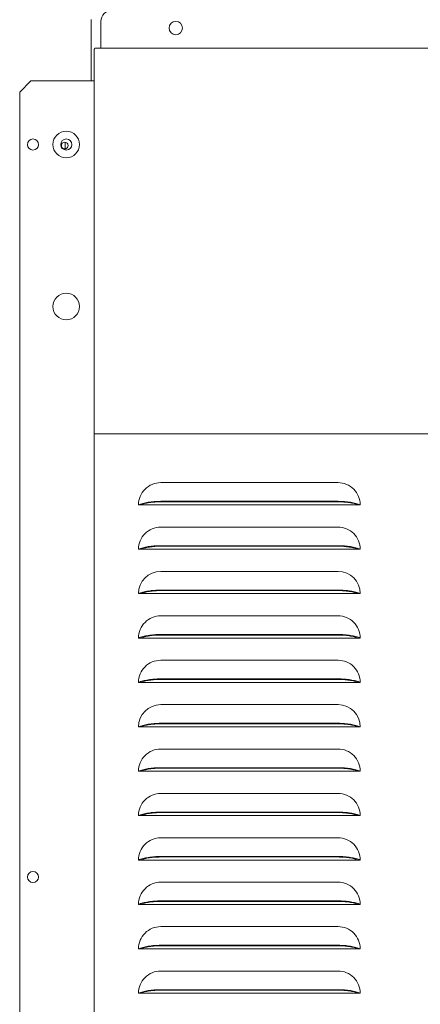
# Model space of a CAD drawing. Extents: x 0 to 420, y 0 to 297.
# Drawn here: x 359 to 368, y 124 to 146 of the extents above; entities that cross this region are included whole.
import ezdxf

# ---------------------------------------------------------------- set-up
doc = ezdxf.new("R2010")
doc.units = 0
doc.layers.add('M0', color=3, linetype='CONTINUOUS')

msp = doc.modelspace()

# ---------------------------------------------------------------- linework, layer by layer
at = {"layer": 'M0', "linetype": 'CONTINUOUS', "lineweight": 13}
for p, q in [((360.795263, 145.584585), (360.795263, 144.258363)), ((361.006461, 145.546699), (361.006461, 144.970701)), ((360.862463, 136.612503), (360.862463, 144.926836)), ((360.896062, 144.970701), (361.006461, 144.970701)), ((361.006461, 144.970701), (387.070462, 144.970701)), ((359.489661, 144.258363), (359.249661, 144.018364)), ((360.862463, 144.258363), (359.489661, 144.258363)), ((359.249661, 144.018364), (359.249661, 110.658362)), ((360.233661, 142.931478), (360.233661, 142.788765)), ((360.862463, 136.62817), (387.934462, 136.62817)), ((360.862463, 121.796169), (360.862463, 136.612503)), ((362.302461, 135.572169), (366.14246, 135.572169)), ((361.822462, 135.092169), (361.865188, 135.092169)), ((361.865188, 135.092169), (366.579736, 135.092169)), ((362.302461, 135.168341), (366.14246, 135.168341)), ((362.302461, 135.157793), (366.14246, 135.157793)), ((366.579736, 135.092169), (366.622461, 135.092169)), ((362.302461, 134.61217), (366.14246, 134.61217)), ((362.302461, 134.208342), (366.14246, 134.208342)), ((362.302461, 134.197794), (366.14246, 134.197794)), ((361.822462, 134.13217), (361.865188, 134.13217)), ((361.865188, 134.13217), (366.579736, 134.13217)), ((366.579736, 134.13217), (366.622461, 134.13217)), ((362.302461, 133.652171), (366.14246, 133.652171)), ((361.822462, 133.172171), (361.865188, 133.172171)), ((361.865188, 133.172171), (366.579736, 133.172171)), ((362.302461, 133.24834), (366.14246, 133.24834)), ((362.302461, 133.237794), (366.14246, 133.237794)), ((366.579736, 133.172171), (366.622461, 133.172171)), ((362.302461, 132.692169), (366.14246, 132.692169)), ((362.302461, 132.288341), (366.14246, 132.288341)), ((362.302461, 132.277793), (366.14246, 132.277793)), ((361.822462, 132.212169), (361.865188, 132.212169)), ((361.865188, 132.212169), (366.579736, 132.212169)), ((366.579736, 132.212169), (366.622461, 132.212169)), ((362.302461, 131.73217), (366.14246, 131.73217)), ((361.822462, 131.25217), (361.865188, 131.25217)), ((361.865188, 131.25217), (366.579736, 131.25217)), ((362.302461, 131.328342), (366.14246, 131.328342)), ((362.302461, 131.317793), (366.14246, 131.317793)), ((366.579736, 131.25217), (366.622461, 131.25217)), ((362.302461, 130.772171), (366.14246, 130.772171)), ((362.302461, 130.36834), (366.14246, 130.36834)), ((362.302461, 130.357794), (366.14246, 130.357794)), ((361.822462, 130.292171), (361.865188, 130.292171)), ((361.865188, 130.292171), (366.579736, 130.292171)), ((366.579736, 130.292171), (366.622461, 130.292171)), ((362.302461, 129.812169), (366.14246, 129.812169)), ((361.822462, 129.332169), (361.865188, 129.332169)), ((361.865188, 129.332169), (366.579736, 129.332169)), ((362.302461, 129.408341), (366.14246, 129.408341)), ((362.302461, 129.397795), (366.14246, 129.397795)), ((366.579736, 129.332169), (366.622461, 129.332169)), ((362.302461, 128.85217), (366.14246, 128.85217)), ((362.302461, 128.448342), (366.14246, 128.448342)), ((362.302461, 128.437793), (366.14246, 128.437793)), ((361.822462, 128.37217), (361.865188, 128.37217)), ((361.865188, 128.37217), (366.579736, 128.37217)), ((366.579736, 128.37217), (366.622461, 128.37217)), ((362.302461, 127.89217), (366.14246, 127.89217)), ((361.822462, 127.412171), (361.865188, 127.412171)), ((361.865188, 127.412171), (366.579736, 127.412171)), ((362.302461, 127.48834), (366.14246, 127.48834)), ((362.302461, 127.477794), (366.14246, 127.477794)), ((366.579736, 127.412171), (366.622461, 127.412171)), ((362.302461, 126.932171), (366.14246, 126.932171)), ((362.302461, 126.528341), (366.14246, 126.528341)), ((362.302461, 126.517795), (366.14246, 126.517795)), ((361.822462, 126.452169), (361.865188, 126.452169)), ((361.865188, 126.452169), (366.579736, 126.452169)), ((366.579736, 126.452169), (366.622461, 126.452169)), ((362.302461, 125.972169), (366.14246, 125.972169)), ((361.822462, 125.49217), (361.865188, 125.49217)), ((361.865188, 125.49217), (366.579736, 125.49217)), ((362.302461, 125.568342), (366.14246, 125.568342)), ((362.302461, 125.557793), (366.14246, 125.557793)), ((366.579736, 125.49217), (366.622461, 125.49217)), ((362.302461, 125.01217), (366.14246, 125.01217)), ((362.302461, 124.60834), (366.14246, 124.60834)), ((362.302461, 124.597794), (366.14246, 124.597794)), ((361.822462, 124.532171), (361.865188, 124.532171)), ((361.865188, 124.532171), (366.579736, 124.532171)), ((366.579736, 124.532171), (366.622461, 124.532171))]:
    msp.add_line(p, q, dxfattribs=at)
for centre, radius in [((362.628862, 145.402701), 0.144), ((360.257662, 142.884123), 0.288), ((359.537662, 142.884124), 0.120001), ((360.257662, 142.884121), 0.120001), ((360.224063, 142.860122), 0.072), ((360.257661, 139.380123), 0.288), ((359.537662, 127.044122), 0.120001)]:
    msp.add_circle(centre, radius, dxfattribs=at)
for centre, radius, start, end in [((361.246464, 145.546696), 0.240003, 90, 179.999162), ((362.302459, 135.092172), 0.479997, 90, 180.000328), ((366.142465, 135.092172), 0.479997, 359.999672, 450), ((362.302459, 134.132173), 0.479997, 90, 180.000328), ((366.142465, 134.132173), 0.479997, 359.999672, 450), ((362.302463, 133.172169), 0.480002, 90, 179.999745), ((366.14246, 133.172169), 0.480002, 0.000255, 90), ((362.302459, 132.212172), 0.479997, 90, 180.000328), ((366.142465, 132.212172), 0.479997, 359.999672, 450), ((362.302459, 131.252173), 0.479997, 90, 180.000328), ((366.142465, 131.252173), 0.479997, 359.999672, 450), ((362.302463, 130.292169), 0.480002, 90, 179.999745), ((366.14246, 130.292169), 0.480002, 0.000255, 90), ((362.302459, 129.332172), 0.479997, 90, 180.000328), ((366.142465, 129.332172), 0.479997, 359.999672, 450), ((362.302459, 128.372173), 0.479997, 90, 180.000328), ((366.142465, 128.372173), 0.479997, 359.999672, 450), ((362.302459, 127.412174), 0.479997, 90, 180.000328), ((366.142465, 127.412174), 0.479997, 359.999672, 450), ((362.302463, 126.45217), 0.480002, 90, 180.000086), ((366.14246, 126.45217), 0.480002, 359.999914, 450), ((362.302459, 125.492173), 0.479997, 90, 180.000328), ((366.142465, 125.492173), 0.479997, 359.999672, 450), ((362.302459, 124.532174), 0.479997, 90, 180.000328), ((366.142465, 124.532174), 0.479997, 359.999672, 450)]:
    msp.add_arc(centre, radius, start, end, dxfattribs=at)
at = {"layer": 'M0', "linetype": 'CONTINUOUS', "lineweight": 13, "extrusion": (0, 0, -1)}
for points in [[(360.862463, 144.926836), (360.862587, 144.929708), (360.862711, 144.93258), (360.863106, 144.935396), (360.863502, 144.938212), (360.864169, 144.940972), (360.86502, 144.943624), (360.865871, 144.946276), (360.866906, 144.948819), (360.868125, 144.951206), (360.869343, 144.953593), (360.870746, 144.955824), (360.872302, 144.957855), (360.873857, 144.959886), (360.875566, 144.961717), (360.877394, 144.963308), (360.879222, 144.964899), (360.88117, 144.966248), (360.883202, 144.967359), (360.885234, 144.96847), (360.88735, 144.969342), (360.889508, 144.96986), (360.891665, 144.970377), (360.893864, 144.970539), (360.896062, 144.970701)], [(362.302461, 135.168341), (362.279095, 135.168094), (362.255728, 135.167847), (362.232526, 135.167059), (362.209325, 135.166272), (362.186288, 135.164943), (362.163579, 135.163229), (362.140869, 135.161515), (362.118486, 135.159415), (362.096591, 135.156906), (362.074695, 135.154396), (362.053287, 135.151477), (362.032509, 135.14818), (362.011732, 135.144883), (361.991585, 135.141208), (361.972239, 135.137173), (361.952893, 135.133138), (361.934349, 135.128743), (361.916632, 135.124041), (361.898916, 135.11934), (361.882027, 135.114332), (361.86647, 135.108969), (361.850913, 135.103606), (361.836687, 135.097888), (361.822462, 135.092169)], [(362.302461, 135.157793), (362.281485, 135.157582), (362.260508, 135.157371), (362.239668, 135.156697), (362.218827, 135.156023), (362.198121, 135.154886), (362.177681, 135.153418), (362.15724, 135.151951), (362.137065, 135.150154), (362.11729, 135.148002), (362.097515, 135.145851), (362.078139, 135.143346), (362.059277, 135.140515), (362.040416, 135.137684), (362.022069, 135.134527), (362.00438, 135.131056), (361.986691, 135.127585), (361.969659, 135.123801), (361.953308, 135.119747), (361.936956, 135.115693), (361.921283, 135.11137), (361.90671, 135.106729), (361.892137, 135.102088), (361.878662, 135.097129), (361.865188, 135.092169)], [(366.622461, 135.092169), (366.608237, 135.097888), (366.594011, 135.103606), (366.578455, 135.108969), (366.562898, 135.114332), (366.546009, 135.11934), (366.528292, 135.124041), (366.510575, 135.128743), (366.49203, 135.133138), (366.472684, 135.137173), (366.453338, 135.141208), (366.433191, 135.144883), (366.412414, 135.14818), (366.391636, 135.151477), (366.370228, 135.154396), (366.348333, 135.156906), (366.326437, 135.159415), (366.304054, 135.161514), (366.281345, 135.163229), (366.258635, 135.164943), (366.2356, 135.166272), (366.212398, 135.167059), (366.189196, 135.167847), (366.165828, 135.168094), (366.14246, 135.168341)], [(366.579736, 135.092169), (366.566262, 135.097129), (366.552787, 135.102088), (366.538214, 135.106729), (366.523641, 135.11137), (366.507969, 135.115693), (366.491617, 135.119747), (366.475265, 135.123801), (366.458232, 135.127585), (366.440543, 135.131056), (366.422854, 135.134527), (366.404509, 135.137684), (366.385647, 135.140515), (366.366786, 135.143346), (366.347408, 135.145851), (366.327633, 135.148002), (366.307858, 135.150153), (366.287684, 135.151951), (366.267244, 135.153418), (366.246804, 135.154886), (366.226096, 135.156023), (366.205254, 135.156697), (366.184412, 135.157371), (366.163436, 135.157582), (366.14246, 135.157793)], [(362.302461, 134.208342), (362.279095, 134.208094), (362.255728, 134.207845), (362.232526, 134.207058), (362.209325, 134.20627), (362.186288, 134.204943), (362.163579, 134.203229), (362.140869, 134.201516), (362.118486, 134.199416), (362.096591, 134.196907), (362.074695, 134.194397), (362.053287, 134.191477), (362.032509, 134.188181), (362.011732, 134.184884), (361.991585, 134.181209), (361.972239, 134.177174), (361.952893, 134.173139), (361.934349, 134.168744), (361.916632, 134.164042), (361.898916, 134.159341), (361.882027, 134.154333), (361.86647, 134.14897), (361.850913, 134.143607), (361.836687, 134.137889), (361.822462, 134.13217)], [(362.302461, 134.197794), (362.281485, 134.197583), (362.260508, 134.197372), (362.239668, 134.196698), (362.218827, 134.196024), (362.198121, 134.194886), (362.177681, 134.193419), (362.15724, 134.191952), (362.137065, 134.190154), (362.11729, 134.188003), (362.097515, 134.185852), (362.078139, 134.183347), (362.059277, 134.180516), (362.040416, 134.177685), (362.022069, 134.174529), (362.00438, 134.171057), (361.986691, 134.167586), (361.969659, 134.163799), (361.953308, 134.159745), (361.936956, 134.15569), (361.921283, 134.151368), (361.90671, 134.146727), (361.892137, 134.142087), (361.878662, 134.137129), (361.865188, 134.13217)], [(366.622461, 134.13217), (366.608237, 134.137889), (366.594011, 134.143607), (366.578455, 134.14897), (366.562898, 134.154333), (366.546009, 134.159341), (366.528292, 134.164042), (366.510575, 134.168744), (366.49203, 134.173139), (366.472684, 134.177174), (366.453338, 134.181209), (366.433191, 134.184884), (366.412414, 134.188181), (366.391636, 134.191478), (366.370228, 134.194397), (366.348333, 134.196907), (366.326437, 134.199416), (366.304054, 134.201516), (366.281345, 134.203229), (366.258635, 134.204943), (366.2356, 134.20627), (366.212398, 134.207058), (366.189196, 134.207845), (366.165828, 134.208094), (366.14246, 134.208342)], [(366.579736, 134.13217), (366.566262, 134.137129), (366.552787, 134.142087), (366.538214, 134.146727), (366.523641, 134.151368), (366.507969, 134.15569), (366.491617, 134.159745), (366.475265, 134.163799), (366.458232, 134.167586), (366.440543, 134.171057), (366.422854, 134.174529), (366.404509, 134.177685), (366.385647, 134.180516), (366.366786, 134.183347), (366.347408, 134.185852), (366.327633, 134.188003), (366.307858, 134.190154), (366.287684, 134.191952), (366.267244, 134.193419), (366.246804, 134.194886), (366.226096, 134.196024), (366.205254, 134.196698), (366.184412, 134.197372), (366.163436, 134.197583), (366.14246, 134.197794)], [(362.302461, 133.24834), (362.279095, 133.248093), (362.255728, 133.247847), (362.232526, 133.247058), (362.209325, 133.24627), (362.186288, 133.244941), (362.163579, 133.243228), (362.140869, 133.241514), (362.118486, 133.239417), (362.096591, 133.236908), (362.074695, 133.234398), (362.053287, 133.231476), (362.032509, 133.228179), (362.011732, 133.224881), (361.991585, 133.221207), (361.972239, 133.217172), (361.952893, 133.213137), (361.934349, 133.208742), (361.916632, 133.20404), (361.898916, 133.199338), (361.882027, 133.194331), (361.86647, 133.188968), (361.850913, 133.183606), (361.836687, 133.177888), (361.822462, 133.172171)], [(362.302461, 133.237794), (362.281485, 133.237582), (362.260508, 133.23737), (362.239668, 133.236696), (362.218827, 133.236021), (362.198121, 133.234885), (362.177681, 133.233417), (362.15724, 133.23195), (362.137065, 133.230152), (362.11729, 133.228001), (362.097515, 133.225851), (362.078139, 133.223348), (362.059277, 133.220517), (362.040416, 133.217686), (362.022069, 133.214527), (362.00438, 133.211055), (361.986691, 133.207584), (361.969659, 133.2038), (361.953308, 133.199746), (361.936956, 133.195692), (361.921283, 133.191369), (361.90671, 133.186728), (361.892137, 133.182087), (361.878662, 133.177129), (361.865188, 133.172171)], [(366.622461, 133.172171), (366.608237, 133.177889), (366.594011, 133.183606), (366.578455, 133.188968), (366.562898, 133.194331), (366.546009, 133.199338), (366.528292, 133.20404), (366.510575, 133.208742), (366.49203, 133.213137), (366.472684, 133.217172), (366.453338, 133.221207), (366.433191, 133.224881), (366.412414, 133.228179), (366.391636, 133.231476), (366.370228, 133.234398), (366.348333, 133.236908), (366.326437, 133.239417), (366.304054, 133.241514), (366.281345, 133.243228), (366.258635, 133.244941), (366.2356, 133.24627), (366.212398, 133.247058), (366.189196, 133.247847), (366.165828, 133.248093), (366.14246, 133.24834)], [(366.579736, 133.172171), (366.566262, 133.177129), (366.552787, 133.182087), (366.538214, 133.186728), (366.523641, 133.191369), (366.507969, 133.195692), (366.491617, 133.199746), (366.475265, 133.2038), (366.458232, 133.207584), (366.440543, 133.211055), (366.422854, 133.214527), (366.404509, 133.217686), (366.385647, 133.220517), (366.366786, 133.223348), (366.347408, 133.225851), (366.327633, 133.228001), (366.307858, 133.230152), (366.287684, 133.23195), (366.267244, 133.233417), (366.246804, 133.234885), (366.226096, 133.236021), (366.205254, 133.236696), (366.184412, 133.23737), (366.163436, 133.237582), (366.14246, 133.237794)], [(362.302461, 132.288341), (362.279095, 132.288094), (362.255728, 132.287847), (362.232526, 132.287059), (362.209325, 132.286272), (362.186288, 132.284943), (362.163579, 132.283228), (362.140869, 132.281514), (362.118486, 132.279415), (362.096591, 132.276906), (362.074695, 132.274396), (362.053287, 132.271476), (362.032509, 132.268179), (362.011732, 132.264883), (361.991585, 132.261208), (361.972239, 132.257173), (361.952893, 132.253138), (361.934349, 132.248742), (361.916632, 132.244041), (361.898916, 132.23934), (361.882027, 132.234332), (361.86647, 132.228969), (361.850913, 132.223606), (361.836687, 132.217888), (361.822462, 132.212169)], [(362.302461, 132.277793), (362.281485, 132.277582), (362.260508, 132.277371), (362.239668, 132.276697), (362.218827, 132.276023), (362.198121, 132.274885), (362.177681, 132.273418), (362.15724, 132.271951), (362.137065, 132.270153), (362.11729, 132.268002), (362.097515, 132.265851), (362.078139, 132.263346), (362.059277, 132.260515), (362.040416, 132.257684), (362.022069, 132.254527), (362.00438, 132.251056), (361.986691, 132.247585), (361.969659, 132.243801), (361.953308, 132.239747), (361.936956, 132.235693), (361.921283, 132.23137), (361.90671, 132.226729), (361.892137, 132.222088), (361.878662, 132.217129), (361.865188, 132.212169)], [(366.622461, 132.212169), (366.608237, 132.217888), (366.594011, 132.223606), (366.578455, 132.228969), (366.562898, 132.234332), (366.546009, 132.239339), (366.528292, 132.244041), (366.510575, 132.248743), (366.49203, 132.253138), (366.472684, 132.257173), (366.453338, 132.261208), (366.433191, 132.264882), (366.412414, 132.268179), (366.391636, 132.271477), (366.370228, 132.274396), (366.348333, 132.276906), (366.326437, 132.279415), (366.304054, 132.281514), (366.281345, 132.283228), (366.258635, 132.284943), (366.2356, 132.286271), (366.212398, 132.287059), (366.189196, 132.287847), (366.165828, 132.288094), (366.14246, 132.288341)], [(366.579736, 132.212169), (366.566262, 132.217129), (366.552787, 132.222088), (366.538214, 132.226729), (366.523641, 132.23137), (366.507969, 132.235693), (366.491617, 132.239747), (366.475265, 132.243801), (366.458232, 132.247585), (366.440543, 132.251056), (366.422854, 132.254527), (366.404509, 132.257684), (366.385647, 132.260515), (366.366786, 132.263346), (366.347408, 132.265851), (366.327633, 132.268002), (366.307858, 132.270153), (366.287684, 132.271951), (366.267244, 132.273418), (366.246804, 132.274885), (366.226096, 132.276023), (366.205254, 132.276697), (366.184412, 132.277371), (366.163436, 132.277582), (366.14246, 132.277793)], [(362.302461, 131.328342), (362.279095, 131.328094), (362.255728, 131.327845), (362.232526, 131.327057), (362.209325, 131.32627), (362.186288, 131.324943), (362.163579, 131.323229), (362.140869, 131.321516), (362.118486, 131.319416), (362.096591, 131.316907), (362.074695, 131.314397), (362.053287, 131.311477), (362.032509, 131.30818), (362.011732, 131.304883), (361.991585, 131.301209), (361.972239, 131.297174), (361.952893, 131.293139), (361.934349, 131.288743), (361.916632, 131.284042), (361.898916, 131.27934), (361.882027, 131.274333), (361.86647, 131.26897), (361.850913, 131.263607), (361.836687, 131.257889), (361.822462, 131.25217)], [(362.302461, 131.317793), (362.281485, 131.317583), (362.260508, 131.317372), (362.239668, 131.316698), (362.218827, 131.316023), (362.198121, 131.314886), (362.177681, 131.313419), (362.15724, 131.311952), (362.137065, 131.310154), (362.11729, 131.308003), (362.097515, 131.305852), (362.078139, 131.303347), (362.059277, 131.300516), (362.040416, 131.297685), (362.022069, 131.294529), (362.00438, 131.291057), (361.986691, 131.287586), (361.969659, 131.283799), (361.953308, 131.279745), (361.936956, 131.27569), (361.921283, 131.271368), (361.90671, 131.266727), (361.892137, 131.262087), (361.878662, 131.257128), (361.865188, 131.25217)], [(366.622461, 131.25217), (366.608237, 131.257889), (366.594011, 131.263607), (366.578455, 131.26897), (366.562898, 131.274333), (366.546009, 131.27934), (366.528292, 131.284042), (366.510575, 131.288743), (366.49203, 131.293139), (366.472684, 131.297174), (366.453338, 131.301209), (366.433191, 131.304883), (366.412414, 131.30818), (366.391636, 131.311477), (366.370228, 131.314397), (366.348333, 131.316907), (366.326437, 131.319416), (366.304054, 131.321516), (366.281345, 131.323229), (366.258635, 131.324943), (366.2356, 131.32627), (366.212398, 131.327057), (366.189196, 131.327845), (366.165828, 131.328094), (366.14246, 131.328342)], [(366.579736, 131.25217), (366.566262, 131.257128), (366.552787, 131.262087), (366.538214, 131.266727), (366.523641, 131.271368), (366.507969, 131.27569), (366.491617, 131.279745), (366.475265, 131.283799), (366.458232, 131.287586), (366.440543, 131.291057), (366.422854, 131.294529), (366.404509, 131.297685), (366.385647, 131.300516), (366.366786, 131.303347), (366.347408, 131.305852), (366.327633, 131.308003), (366.307858, 131.310154), (366.287684, 131.311952), (366.267244, 131.313419), (366.246804, 131.314886), (366.226096, 131.316024), (366.205254, 131.316698), (366.184412, 131.317372), (366.163436, 131.317583), (366.14246, 131.317793)], [(362.302461, 130.36834), (362.279095, 130.368093), (362.255728, 130.367846), (362.232526, 130.367058), (362.209325, 130.36627), (362.186288, 130.364941), (362.163579, 130.363227), (362.140869, 130.361514), (362.118486, 130.359417), (362.096591, 130.356907), (362.074695, 130.354398), (362.053287, 130.351476), (362.032509, 130.348178), (362.011732, 130.344881), (361.991585, 130.341207), (361.972239, 130.337172), (361.952893, 130.333137), (361.934349, 130.328742), (361.916632, 130.32404), (361.898916, 130.319338), (361.882027, 130.314331), (361.86647, 130.308968), (361.850913, 130.303606), (361.836687, 130.297888), (361.822462, 130.292171)], [(362.302461, 130.357794), (362.281485, 130.357582), (362.260508, 130.357369), (362.239668, 130.356696), (362.218827, 130.356022), (362.198121, 130.354887), (362.177681, 130.35342), (362.15724, 130.351952), (362.137065, 130.350153), (362.11729, 130.348001), (362.097515, 130.34585), (362.078139, 130.343347), (362.059277, 130.340517), (362.040416, 130.337687), (362.022069, 130.33453), (362.00438, 130.331058), (361.986691, 130.327586), (361.969659, 130.3238), (361.953308, 130.319746), (361.936956, 130.315691), (361.921283, 130.311368), (361.90671, 130.306728), (361.892137, 130.302087), (361.878662, 130.297129), (361.865188, 130.292171)], [(366.622461, 130.292171), (366.608237, 130.297888), (366.594011, 130.303606), (366.578455, 130.308968), (366.562898, 130.314331), (366.546009, 130.319338), (366.528292, 130.32404), (366.510575, 130.328742), (366.49203, 130.333137), (366.472684, 130.337172), (366.453338, 130.341207), (366.433191, 130.344881), (366.412414, 130.348178), (366.391636, 130.351476), (366.370228, 130.354398), (366.348333, 130.356907), (366.326437, 130.359417), (366.304054, 130.361514), (366.281345, 130.363227), (366.258635, 130.364941), (366.2356, 130.36627), (366.212398, 130.367058), (366.189196, 130.367847), (366.165828, 130.368093), (366.14246, 130.36834)], [(366.579736, 130.292171), (366.566262, 130.297129), (366.552787, 130.302087), (366.538214, 130.306728), (366.523641, 130.311368), (366.507969, 130.315691), (366.491617, 130.319746), (366.475265, 130.3238), (366.458232, 130.327586), (366.440543, 130.331058), (366.422854, 130.33453), (366.404509, 130.337687), (366.385647, 130.340517), (366.366786, 130.343347), (366.347408, 130.34585), (366.327633, 130.348001), (366.307858, 130.350153), (366.287684, 130.351952), (366.267244, 130.35342), (366.246804, 130.354887), (366.226096, 130.356022), (366.205254, 130.356696), (366.184412, 130.357369), (366.163436, 130.357582), (366.14246, 130.357794)], [(362.302461, 129.408341), (362.279095, 129.408094), (362.255728, 129.407847), (362.232526, 129.407059), (362.209325, 129.406271), (362.186288, 129.404942), (362.163579, 129.403228), (362.140869, 129.401514), (362.118486, 129.399415), (362.096591, 129.396905), (362.074695, 129.394396), (362.053287, 129.391476), (362.032509, 129.388179), (362.011732, 129.384882), (361.991585, 129.381208), (361.972239, 129.377173), (361.952893, 129.373138), (361.934349, 129.368742), (361.916632, 129.364041), (361.898916, 129.359339), (361.882027, 129.354332), (361.86647, 129.348969), (361.850913, 129.343606), (361.836687, 129.337888), (361.822462, 129.332169)], [(362.302461, 129.397795), (362.281485, 129.397583), (362.260508, 129.397371), (362.239668, 129.396697), (362.218827, 129.396022), (362.198121, 129.394885), (362.177681, 129.393418), (362.15724, 129.391951), (362.137065, 129.390153), (362.11729, 129.388002), (362.097515, 129.385851), (362.078139, 129.383346), (362.059277, 129.380515), (362.040416, 129.377684), (362.022069, 129.374527), (362.00438, 129.371056), (361.986691, 129.367585), (361.969659, 129.3638), (361.953308, 129.359747), (361.936956, 129.355693), (361.921283, 129.35137), (361.90671, 129.346729), (361.892137, 129.342088), (361.878662, 129.337129), (361.865188, 129.332169)], [(366.622461, 129.332169), (366.608237, 129.337888), (366.594011, 129.343606), (366.578455, 129.348969), (366.562898, 129.354332), (366.546009, 129.359339), (366.528292, 129.364041), (366.510575, 129.368742), (366.49203, 129.373138), (366.472684, 129.377173), (366.453338, 129.381208), (366.433191, 129.384882), (366.412414, 129.388179), (366.391636, 129.391476), (366.370228, 129.394396), (366.348333, 129.396905), (366.326437, 129.399415), (366.304054, 129.401514), (366.281345, 129.403228), (366.258635, 129.404942), (366.2356, 129.406271), (366.212398, 129.407059), (366.189196, 129.407847), (366.165828, 129.408094), (366.14246, 129.408341)], [(366.579736, 129.332169), (366.566262, 129.337129), (366.552787, 129.342088), (366.538214, 129.346729), (366.523641, 129.35137), (366.507969, 129.355693), (366.491617, 129.359747), (366.475265, 129.3638), (366.458232, 129.367585), (366.440543, 129.371056), (366.422854, 129.374527), (366.404509, 129.377684), (366.385647, 129.380515), (366.366786, 129.383346), (366.347408, 129.385851), (366.327633, 129.388002), (366.307858, 129.390153), (366.287684, 129.391951), (366.267244, 129.393418), (366.246804, 129.394885), (366.226096, 129.396022), (366.205254, 129.396697), (366.184412, 129.397371), (366.163436, 129.397583), (366.14246, 129.397795)], [(362.302461, 128.448342), (362.279095, 128.448094), (362.255728, 128.447845), (362.232526, 128.447057), (362.209325, 128.44627), (362.186288, 128.444943), (362.163579, 128.443229), (362.140869, 128.441516), (362.118486, 128.439416), (362.096591, 128.436906), (362.074695, 128.434397), (362.053287, 128.431477), (362.032509, 128.42818), (362.011732, 128.424883), (361.991585, 128.421209), (361.972239, 128.417174), (361.952893, 128.413139), (361.934349, 128.408743), (361.916632, 128.404042), (361.898916, 128.39934), (361.882027, 128.394333), (361.86647, 128.38897), (361.850913, 128.383607), (361.836687, 128.377888), (361.822462, 128.37217)], [(362.302461, 128.437793), (362.281485, 128.437582), (362.260508, 128.437372), (362.239668, 128.436698), (362.218827, 128.436023), (362.198121, 128.434886), (362.177681, 128.433419), (362.15724, 128.431951), (362.137065, 128.430154), (362.11729, 128.428003), (362.097515, 128.425852), (362.078139, 128.423346), (362.059277, 128.420516), (362.040416, 128.417685), (362.022069, 128.414529), (362.00438, 128.411057), (361.986691, 128.407586), (361.969659, 128.403799), (361.953308, 128.399745), (361.936956, 128.39569), (361.921283, 128.391367), (361.90671, 128.386727), (361.892137, 128.382086), (361.878662, 128.377128), (361.865188, 128.37217)], [(366.622461, 128.37217), (366.608237, 128.377889), (366.594011, 128.383607), (366.578455, 128.38897), (366.562898, 128.394333), (366.546009, 128.39934), (366.528292, 128.404042), (366.510575, 128.408743), (366.49203, 128.413139), (366.472684, 128.417174), (366.453338, 128.421209), (366.433191, 128.424883), (366.412414, 128.42818), (366.391636, 128.431477), (366.370228, 128.434397), (366.348333, 128.436906), (366.326437, 128.439416), (366.304054, 128.441516), (366.281345, 128.443229), (366.258635, 128.444943), (366.2356, 128.44627), (366.212398, 128.447057), (366.189196, 128.447845), (366.165828, 128.448093), (366.14246, 128.448342)], [(366.579736, 128.37217), (366.566262, 128.377128), (366.552787, 128.382086), (366.538214, 128.386727), (366.523641, 128.391367), (366.507969, 128.39569), (366.491617, 128.399745), (366.475265, 128.403799), (366.458232, 128.407586), (366.440543, 128.411057), (366.422854, 128.414529), (366.404509, 128.417685), (366.385647, 128.420516), (366.366786, 128.423346), (366.347408, 128.425852), (366.327633, 128.428003), (366.307858, 128.430154), (366.287684, 128.431951), (366.267244, 128.433419), (366.246804, 128.434886), (366.226096, 128.436023), (366.205254, 128.436698), (366.184412, 128.437372), (366.163436, 128.437582), (366.14246, 128.437793)], [(362.302461, 127.48834), (362.279095, 127.488093), (362.255728, 127.487845), (362.232526, 127.487058), (362.209325, 127.486271), (362.186288, 127.484944), (362.163579, 127.48323), (362.140869, 127.481517), (362.118486, 127.479417), (362.096591, 127.476907), (362.074695, 127.474398), (362.053287, 127.471479), (362.032509, 127.468181), (362.011732, 127.464884), (361.991585, 127.461208), (361.972239, 127.457172), (361.952893, 127.453136), (361.934349, 127.448741), (361.916632, 127.44404), (361.898916, 127.439338), (361.882027, 127.434331), (361.86647, 127.428968), (361.850913, 127.423605), (361.836687, 127.417888), (361.822462, 127.412171)], [(362.302461, 127.477794), (362.281485, 127.477582), (362.260508, 127.477369), (362.239668, 127.476696), (362.218827, 127.476022), (362.198121, 127.474887), (362.177681, 127.47342), (362.15724, 127.471952), (362.137065, 127.470153), (362.11729, 127.468001), (362.097515, 127.465849), (362.078139, 127.463347), (362.059277, 127.460517), (362.040416, 127.457686), (362.022069, 127.45453), (362.00438, 127.451058), (361.986691, 127.447586), (361.969659, 127.4438), (361.953308, 127.439745), (361.936956, 127.435691), (361.921283, 127.431368), (361.90671, 127.426728), (361.892137, 127.422087), (361.878662, 127.417129), (361.865188, 127.412171)], [(366.622461, 127.412171), (366.608237, 127.417888), (366.594011, 127.423605), (366.578455, 127.428968), (366.562898, 127.434331), (366.546009, 127.439338), (366.528292, 127.44404), (366.510575, 127.448741), (366.49203, 127.453136), (366.472684, 127.457172), (366.453338, 127.461208), (366.433191, 127.464884), (366.412414, 127.468181), (366.391636, 127.471479), (366.370228, 127.474398), (366.348333, 127.476907), (366.326437, 127.479417), (366.304054, 127.481517), (366.281345, 127.48323), (366.258635, 127.484944), (366.2356, 127.486271), (366.212398, 127.487058), (366.189196, 127.487846), (366.165828, 127.488093), (366.14246, 127.48834)], [(366.579736, 127.412171), (366.566262, 127.417129), (366.552787, 127.422087), (366.538214, 127.426728), (366.523641, 127.431368), (366.507969, 127.435691), (366.491617, 127.439745), (366.475265, 127.4438), (366.458232, 127.447586), (366.440543, 127.451058), (366.422854, 127.45453), (366.404509, 127.457687), (366.385647, 127.460517), (366.366786, 127.463347), (366.347408, 127.465849), (366.327633, 127.468001), (366.307858, 127.470152), (366.287684, 127.471952), (366.267244, 127.47342), (366.246804, 127.474887), (366.226096, 127.476022), (366.205254, 127.476696), (366.184412, 127.477369), (366.163436, 127.477582), (366.14246, 127.477794)], [(362.302461, 126.528341), (362.279095, 126.528094), (362.255728, 126.527847), (362.232526, 126.527059), (362.209325, 126.526271), (362.186288, 126.524942), (362.163579, 126.523228), (362.140869, 126.521514), (362.118486, 126.519415), (362.096591, 126.516905), (362.074695, 126.514396), (362.053287, 126.511476), (362.032509, 126.508179), (362.011732, 126.504882), (361.991585, 126.501208), (361.972239, 126.497173), (361.952893, 126.493138), (361.934349, 126.488742), (361.916632, 126.484041), (361.898916, 126.479339), (361.882027, 126.474332), (361.86647, 126.468969), (361.850913, 126.463606), (361.836687, 126.457887), (361.822462, 126.452169)], [(362.302461, 126.517795), (362.281485, 126.517583), (362.260508, 126.517371), (362.239668, 126.516697), (362.218827, 126.516022), (362.198121, 126.514885), (362.177681, 126.513418), (362.15724, 126.511951), (362.137065, 126.510153), (362.11729, 126.508002), (362.097515, 126.505851), (362.078139, 126.503346), (362.059277, 126.500515), (362.040416, 126.497684), (362.022069, 126.494527), (362.00438, 126.491056), (361.986691, 126.487585), (361.969659, 126.4838), (361.953308, 126.479746), (361.936956, 126.475693), (361.921283, 126.47137), (361.90671, 126.466729), (361.892137, 126.462088), (361.878662, 126.457128), (361.865188, 126.452169)], [(366.622461, 126.452169), (366.608237, 126.457888), (366.594011, 126.463606), (366.578455, 126.468969), (366.562898, 126.474332), (366.546009, 126.479339), (366.528292, 126.484041), (366.510575, 126.488742), (366.49203, 126.493138), (366.472684, 126.497173), (366.453338, 126.501208), (366.433191, 126.504882), (366.412414, 126.508179), (366.391636, 126.511476), (366.370228, 126.514396), (366.348333, 126.516905), (366.326437, 126.519415), (366.304054, 126.521514), (366.281345, 126.523228), (366.258635, 126.524942), (366.2356, 126.526271), (366.212398, 126.527059), (366.189196, 126.527847), (366.165828, 126.528094), (366.14246, 126.528341)], [(366.579736, 126.452169), (366.566262, 126.457128), (366.552787, 126.462088), (366.538214, 126.466729), (366.523641, 126.47137), (366.507969, 126.475693), (366.491617, 126.479746), (366.475265, 126.4838), (366.458232, 126.487585), (366.440543, 126.491056), (366.422854, 126.494527), (366.404509, 126.497684), (366.385647, 126.500515), (366.366786, 126.503346), (366.347408, 126.505851), (366.327633, 126.508002), (366.307858, 126.510153), (366.287684, 126.511951), (366.267244, 126.513418), (366.246804, 126.514885), (366.226096, 126.516022), (366.205254, 126.516697), (366.184412, 126.517371), (366.163436, 126.517583), (366.14246, 126.517795)], [(362.302461, 125.568342), (362.279095, 125.568093), (362.255728, 125.567845), (362.232526, 125.567057), (362.209325, 125.56627), (362.186288, 125.564942), (362.163579, 125.563229), (362.140869, 125.561516), (362.118486, 125.559416), (362.096591, 125.556906), (362.074695, 125.554397), (362.053287, 125.551477), (362.032509, 125.54818), (362.011732, 125.544883), (361.991585, 125.541209), (361.972239, 125.537174), (361.952893, 125.533139), (361.934349, 125.528743), (361.916632, 125.524042), (361.898916, 125.51934), (361.882027, 125.514333), (361.86647, 125.50897), (361.850913, 125.503607), (361.836687, 125.497888), (361.822462, 125.49217)], [(362.302461, 125.557793), (362.281485, 125.557582), (362.260508, 125.557372), (362.239668, 125.556697), (362.218827, 125.556023), (362.198121, 125.554886), (362.177681, 125.553419), (362.15724, 125.551951), (362.137065, 125.550154), (362.11729, 125.548003), (362.097515, 125.545851), (362.078139, 125.543346), (362.059277, 125.540515), (362.040416, 125.537685), (362.022069, 125.534528), (362.00438, 125.531057), (361.986691, 125.527585), (361.969659, 125.523799), (361.953308, 125.519744), (361.936956, 125.51569), (361.921283, 125.511367), (361.90671, 125.506727), (361.892137, 125.502086), (361.878662, 125.497128), (361.865188, 125.49217)], [(366.622461, 125.49217), (366.608237, 125.497888), (366.594011, 125.503607), (366.578455, 125.50897), (366.562898, 125.514333), (366.546009, 125.51934), (366.528292, 125.524042), (366.510575, 125.528743), (366.49203, 125.533139), (366.472684, 125.537174), (366.453338, 125.541209), (366.433191, 125.544883), (366.412414, 125.54818), (366.391636, 125.551477), (366.370228, 125.554397), (366.348333, 125.556906), (366.326437, 125.559416), (366.304054, 125.561516), (366.281345, 125.563229), (366.258635, 125.564943), (366.2356, 125.566269), (366.212398, 125.567057), (366.189196, 125.567845), (366.165828, 125.568093), (366.14246, 125.568342)], [(366.579736, 125.49217), (366.566262, 125.497128), (366.552787, 125.502086), (366.538214, 125.506727), (366.523641, 125.511367), (366.507969, 125.51569), (366.491617, 125.519744), (366.475265, 125.523799), (366.458232, 125.527585), (366.440543, 125.531057), (366.422854, 125.534528), (366.404509, 125.537685), (366.385647, 125.540515), (366.366786, 125.543346), (366.347408, 125.545851), (366.327633, 125.548003), (366.307858, 125.550154), (366.287684, 125.551951), (366.267244, 125.553419), (366.246804, 125.554886), (366.226096, 125.556023), (366.205254, 125.556697), (366.184412, 125.557372), (366.163436, 125.557582), (366.14246, 125.557793)], [(362.302461, 124.60834), (362.279095, 124.608093), (362.255728, 124.607845), (362.232526, 124.607058), (362.209325, 124.606271), (362.186288, 124.604944), (362.163579, 124.60323), (362.140869, 124.601517), (362.118486, 124.599417), (362.096591, 124.596907), (362.074695, 124.594398), (362.053287, 124.591479), (362.032509, 124.588181), (362.011732, 124.584884), (361.991585, 124.581207), (361.972239, 124.577172), (361.952893, 124.573136), (361.934349, 124.568741), (361.916632, 124.56404), (361.898916, 124.559338), (361.882027, 124.55433), (361.86647, 124.548968), (361.850913, 124.543605), (361.836687, 124.537888), (361.822462, 124.532171)], [(362.302461, 124.597794), (362.281485, 124.597582), (362.260508, 124.597369), (362.239668, 124.596695), (362.218827, 124.596022), (362.198121, 124.594887), (362.177681, 124.59342), (362.15724, 124.591952), (362.137065, 124.590152), (362.11729, 124.588001), (362.097515, 124.585849), (362.078139, 124.583346), (362.059277, 124.580516), (362.040416, 124.577686), (362.022069, 124.57453), (362.00438, 124.571058), (361.986691, 124.567586), (361.969659, 124.5638), (361.953308, 124.559745), (361.936956, 124.555691), (361.921283, 124.551368), (361.90671, 124.546728), (361.892137, 124.542087), (361.878662, 124.537129), (361.865188, 124.532171)], [(366.622461, 124.532171), (366.608237, 124.537888), (366.594011, 124.543605), (366.578455, 124.548968), (366.562898, 124.55433), (366.546009, 124.559338), (366.528292, 124.56404), (366.510575, 124.568741), (366.49203, 124.573136), (366.472684, 124.577172), (366.453338, 124.581207), (366.433191, 124.584883), (366.412414, 124.588181), (366.391636, 124.591479), (366.370228, 124.594398), (366.348333, 124.596907), (366.326437, 124.599417), (366.304054, 124.601516), (366.281345, 124.60323), (366.258635, 124.604944), (366.2356, 124.606271), (366.212398, 124.607058), (366.189196, 124.607845), (366.165828, 124.608093), (366.14246, 124.60834)], [(366.579736, 124.532171), (366.566262, 124.537129), (366.552787, 124.542087), (366.538214, 124.546728), (366.523641, 124.551368), (366.507969, 124.555691), (366.491617, 124.559745), (366.475265, 124.5638), (366.458232, 124.567586), (366.440543, 124.571058), (366.422854, 124.57453), (366.404509, 124.577686), (366.385647, 124.580516), (366.366786, 124.583346), (366.347408, 124.585849), (366.327633, 124.588001), (366.307858, 124.590152), (366.287684, 124.591952), (366.267244, 124.59342), (366.246804, 124.594887), (366.226096, 124.596022), (366.205254, 124.596695), (366.184412, 124.597369), (366.163436, 124.597582), (366.14246, 124.597794)]]:
    msp.add_open_spline(points, degree=3, knots=[0, 0, 0, 0, 1, 1, 1, 2, 2, 2, 3, 3, 3, 4, 4, 4, 5, 5, 5, 6, 6, 6, 7, 7, 7, 8, 8, 8, 8], dxfattribs=at)

doc.saveas('drawing.dxf')
